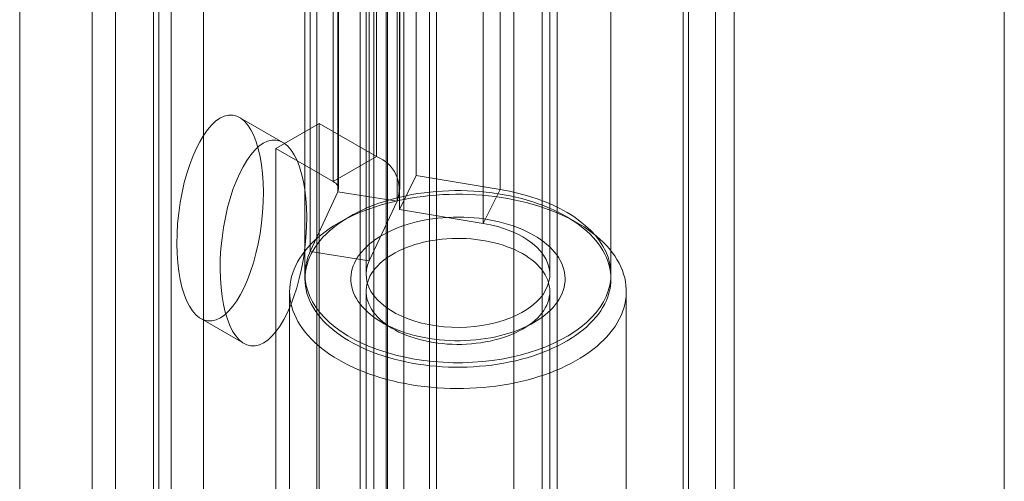
# Model space of a CAD drawing. Units: millimetres. Extents: x 63 to 4285, y 73 to 3049.
# Drawn here: x 3792 to 3824, y 1930 to 1945 of the extents above; entities that cross this region are included whole.
import ezdxf

# ---------------------------------------------------------------- set-up
doc = ezdxf.new("R2010")
doc.units = ezdxf.units.MM
doc.header["$LTSCALE"] = 2

msp = doc.modelspace()

# ---------------------------------------------------------------- linework, layer by layer
at = {"color": 7, "linetype": 'Continuous', "lineweight": 18}
for p, q in [((3823.69, 1605.969), (3823.69, 2256.752)), ((3823.69, 1603.52), (3823.69, 2256.752)), ((3814.253, 2251.53), (3814.253, 1604.945)), ((3813.192, 2250.918), (3813.192, 1604.333)), ((3813.368, 1604.304), (3813.368, 2250.457)), ((3814.868, 1604.304), (3814.868, 2250.457)), ((3813.192, 1604.275), (3813.192, 2249.996)), ((3814.253, 1603.663), (3814.253, 2249.383)), ((3803.537, 1639.65), (3803.537, 2246.339)), ((3803.537, 1638.425), (3803.537, 2245.115)), ((3797.527, 1623.525), (3797.527, 2239.197)), ((3796.466, 1622.913), (3796.466, 2238.584)), ((3791.516, 1631.486), (3791.516, 2238.175)), ((3801.226, 1963.303), (3801.226, 1917.576)), ((3804.903, 1963.303), (3804.903, 1917.576)), ((3802.64, 1916.76), (3802.64, 1962.486)), ((3803.489, 1916.76), (3803.489, 1962.486)), ((3809.075, 1915.168), (3809.075, 1960.894)), ((3807.661, 1914.352), (3807.661, 1960.078)), ((3794.65, 1959.506), (3794.65, 1913.78)), ((3793.888, 1958.445), (3793.888, 1912.719)), ((3795.888, 1958.445), (3795.888, 1912.719)), ((3796.064, 1912.964), (3796.064, 1958.69)), ((3796.064, 1912.474), (3796.064, 1958.2)), ((3805.131, 1909.007), (3805.131, 1957.999)), ((3794.65, 1957.384), (3794.65, 1911.657)), ((3804.071, 1908.395), (3804.071, 1957.387)), ((3803.173, 1954.096), (3803.173, 1940.623)), ((3801.759, 1953.28), (3801.759, 1939.807)), ((3804.474, 1953.476), (3804.474, 1940.003)), ((3801.914, 1939.472), (3801.914, 1952.945)), ((3801.935, 1939.562), (3801.935, 1953.035)), ((3803.935, 1939.562), (3803.935, 1953.035)), ((3807.216, 1939.549), (3807.216, 1953.022)), ((3803.846, 1939.173), (3803.846, 1952.646)), ((3803.923, 1952.366), (3803.923, 1938.893)), ((3806.665, 1938.439), (3806.665, 1951.912)), ((3801.009, 1937.521), (3801.009, 1950.994)), ((3802.941, 1937.222), (3802.941, 1950.695)), ((3800.838, 1950.247), (3800.838, 1936.774)), ((3802.838, 1950.247), (3802.838, 1936.774)), ((3803.088, 1950.247), (3803.088, 1899.009)), ((3808.588, 1899.009), (3808.588, 1950.247)), ((3808.838, 1936.774), (3808.838, 1950.247)), ((3810.838, 1936.774), (3810.838, 1950.247)), ((3800.113, 1941.086), (3798.699, 1941.902)), ((3801.297, 1941.706), (3799.883, 1940.89)), ((3801.297, 1941.706), (3803.173, 1940.623)), ((3801.297, 1922.926), (3801.297, 1941.706)), ((3799.883, 1940.89), (3801.759, 1939.807)), ((3799.883, 1922.11), (3799.883, 1940.89)), ((3801.759, 1939.807), (3803.173, 1940.623)), ((3803.923, 1938.893), (3804.474, 1940.003)), ((3804.474, 1940.003), (3807.216, 1939.549)), ((3801.914, 1939.472), (3801.009, 1937.521)), ((3801.914, 1939.472), (3803.846, 1939.173)), ((3806.665, 1938.439), (3807.216, 1939.549)), ((3803.846, 1939.173), (3802.941, 1937.222)), ((3803.923, 1938.893), (3806.665, 1938.439)), ((3802.302, 1938.668), (3801.949, 1938.464)), ((3809.728, 1938.464), (3809.374, 1938.668)), ((3802.941, 1937.222), (3801.009, 1937.521)), ((3800.338, 1936.219), (3800.338, 1918.541)), ((3802.838, 1936.219), (3802.838, 1918.541)), ((3808.838, 1918.541), (3808.838, 1936.219)), ((3811.338, 1918.541), (3811.338, 1936.219)), ((3797.434, 1935.329), (3798.848, 1934.513)), ((3803.363, 1935.199), (3803.717, 1934.995)), ((3807.96, 1934.995), (3808.314, 1935.199))]:
    msp.add_line(p, q, dxfattribs=at)
at = {"color": 7, "linetype": 'Continuous', "lineweight": 18, "flags": 128}
for points in [[(3807.216, 1939.549), (3807.523, 1939.492), (3807.822, 1939.424), (3808.113, 1939.345), (3808.394, 1939.255), (3808.665, 1939.155), (3808.924, 1939.045), (3809.171, 1938.926), (3809.403, 1938.798), (3809.621, 1938.662), (3809.824, 1938.517), (3810.009, 1938.366), (3810.178, 1938.208), (3810.329, 1938.044), (3810.461, 1937.875), (3810.574, 1937.701), (3810.667, 1937.523), (3810.74, 1937.343), (3810.794, 1937.159), (3810.826, 1936.975), (3810.838, 1936.789), (3810.83, 1936.604), (3810.8, 1936.419), (3810.75, 1936.236), (3810.68, 1936.054), (3810.59, 1935.876), (3810.48, 1935.702), (3810.351, 1935.532), (3810.204, 1935.367), (3810.038, 1935.208), (3809.855, 1935.055), (3809.655, 1934.91), (3809.44, 1934.772), (3809.21, 1934.643), (3808.965, 1934.522), (3808.708, 1934.411), (3808.439, 1934.309), (3808.159, 1934.218), (3807.87, 1934.137), (3807.572, 1934.067), (3807.267, 1934.008), (3806.956, 1933.961), (3806.641, 1933.925), (3806.322, 1933.901), (3806.001, 1933.889), (3805.679, 1933.889), (3805.358, 1933.901), (3805.04, 1933.925), (3804.724, 1933.96), (3804.413, 1934.007), (3804.108, 1934.066), (3803.81, 1934.136), (3803.521, 1934.217), (3803.241, 1934.308), (3802.971, 1934.409), (3802.714, 1934.521), (3802.47, 1934.641), (3802.239, 1934.771), (3802.023, 1934.908), (3801.824, 1935.054), (3801.64, 1935.206), (3801.475, 1935.365), (3801.327, 1935.53), (3801.197, 1935.7), (3801.087, 1935.874), (3800.997, 1936.052), (3800.927, 1936.234), (3800.877, 1936.417), (3800.847, 1936.602), (3800.838, 1936.787), (3800.85, 1936.973), (3800.883, 1937.157), (3800.935, 1937.34), (3801.009, 1937.521)], [(3800.855, 1936.394), (3800.875, 1936.277), (3800.904, 1936.161), (3800.941, 1936.045), (3800.987, 1935.93), (3801.04, 1935.816), (3801.101, 1935.704), (3801.17, 1935.593), (3801.247, 1935.484), (3801.332, 1935.377), (3801.424, 1935.272), (3801.523, 1935.169), (3801.63, 1935.069), (3801.744, 1934.971), (3801.864, 1934.876), (3801.991, 1934.784), (3802.125, 1934.695), (3802.264, 1934.609), (3802.41, 1934.526), (3802.561, 1934.447), (3802.718, 1934.372), (3802.88, 1934.301), (3803.047, 1934.233), (3803.218, 1934.169), (3803.394, 1934.109), (3803.574, 1934.054), (3803.758, 1934.003), (3803.945, 1933.956), (3804.136, 1933.914), (3804.329, 1933.876), (3804.524, 1933.843), (3804.722, 1933.814), (3804.922, 1933.79), (3805.123, 1933.771), (3805.326, 1933.756), (3805.529, 1933.747), (3805.733, 1933.742), (3805.937, 1933.742), (3806.141, 1933.746), (3806.344, 1933.756), (3806.546, 1933.77), (3806.748, 1933.789), (3806.947, 1933.813), (3807.145, 1933.841), (3807.341, 1933.875), (3807.534, 1933.912), (3807.725, 1933.954), (3807.912, 1934.001), (3808.096, 1934.052), (3808.276, 1934.107), (3808.452, 1934.167), (3808.624, 1934.23), (3808.791, 1934.298), (3808.953, 1934.37), (3809.11, 1934.445), (3809.261, 1934.524), (3809.407, 1934.606), (3809.547, 1934.692), (3809.681, 1934.781), (3809.808, 1934.873), (3809.929, 1934.968), (3810.043, 1935.065), (3810.15, 1935.166), (3810.249, 1935.268), (3810.342, 1935.373), (3810.426, 1935.48), (3810.504, 1935.589), (3810.573, 1935.7), (3810.635, 1935.812), (3810.688, 1935.926), (3810.734, 1936.041), (3810.771, 1936.157), (3810.8, 1936.273), (3810.821, 1936.39), (3810.834, 1936.508), (3810.838, 1936.625), (3810.834, 1936.743), (3810.822, 1936.861), (3810.801, 1936.978), (3810.772, 1937.094), (3810.735, 1937.21), (3810.69, 1937.325), (3810.637, 1937.439), (3810.575, 1937.551), (3810.506, 1937.662), (3810.429, 1937.771), (3810.345, 1937.878), (3810.253, 1937.983), (3810.153, 1938.086), (3810.046, 1938.186), (3809.933, 1938.284), (3809.812, 1938.379), (3809.685, 1938.471), (3809.552, 1938.56), (3809.412, 1938.646), (3809.267, 1938.729), (3809.115, 1938.808), (3808.959, 1938.883), (3808.797, 1938.955), (3808.63, 1939.022), (3808.458, 1939.086), (3808.282, 1939.146), (3808.102, 1939.201), (3807.919, 1939.252), (3807.731, 1939.299), (3807.541, 1939.341), (3807.348, 1939.379), (3807.152, 1939.413), (3806.954, 1939.441), (3806.755, 1939.465), (3806.553, 1939.484), (3806.351, 1939.499), (3806.148, 1939.508), (3805.944, 1939.513), (3805.74, 1939.513), (3805.536, 1939.509), (3805.333, 1939.499), (3805.13, 1939.485), (3804.929, 1939.466), (3804.729, 1939.442), (3804.531, 1939.414), (3804.335, 1939.381), (3804.142, 1939.343), (3803.952, 1939.301), (3803.764, 1939.254), (3803.581, 1939.203), (3803.401, 1939.148), (3803.224, 1939.088), (3803.053, 1939.025), (3802.886, 1938.957), (3802.724, 1938.886), (3802.567, 1938.81), (3802.415, 1938.731), (3802.269, 1938.649), (3802.13, 1938.563), (3801.996, 1938.474), (3801.869, 1938.382), (3801.748, 1938.287), (3801.634, 1938.19), (3801.527, 1938.089), (3801.427, 1937.987), (3801.335, 1937.882), (3801.25, 1937.775), (3801.173, 1937.666), (3801.103, 1937.555), (3801.042, 1937.443), (3800.988, 1937.329), (3800.943, 1937.214), (3800.905, 1937.099), (3800.876, 1936.982), (3800.855, 1936.865), (3800.843, 1936.747), (3800.838, 1936.63), (3800.842, 1936.512), (3800.855, 1936.394)], [(3800.356, 1935.963), (3800.343, 1936.086), (3800.338, 1936.21), (3800.342, 1936.334), (3800.354, 1936.458), (3800.374, 1936.581), (3800.403, 1936.704), (3800.44, 1936.826), (3800.485, 1936.947), (3800.538, 1937.067), (3800.599, 1937.186), (3800.669, 1937.303), (3800.746, 1937.419), (3800.831, 1937.533), (3800.923, 1937.644), (3801.024, 1937.754), (3801.131, 1937.861), (3801.245, 1937.966), (3801.367, 1938.068), (3801.495, 1938.167), (3801.63, 1938.264), (3801.772, 1938.357), (3801.919, 1938.447), (3802.073, 1938.534), (3802.232, 1938.617), (3802.397, 1938.696), (3802.567, 1938.772), (3802.742, 1938.843), (3802.922, 1938.911), (3803.106, 1938.975), (3803.294, 1939.034), (3803.486, 1939.089), (3803.682, 1939.14), (3803.881, 1939.187), (3804.083, 1939.228), (3804.288, 1939.266), (3804.495, 1939.298), (3804.704, 1939.326), (3804.915, 1939.349), (3805.127, 1939.368), (3805.34, 1939.381), (3805.555, 1939.39), (3805.769, 1939.394), (3805.984, 1939.393), (3806.198, 1939.388), (3806.412, 1939.377), (3806.625, 1939.362), (3806.837, 1939.342), (3807.047, 1939.317), (3807.255, 1939.287), (3807.462, 1939.253), (3807.665, 1939.214), (3807.866, 1939.171), (3808.064, 1939.123), (3808.259, 1939.07), (3808.45, 1939.014), (3808.637, 1938.953), (3808.819, 1938.888), (3808.997, 1938.818), (3809.171, 1938.745), (3809.339, 1938.668), (3809.502, 1938.588), (3809.659, 1938.503), (3809.81, 1938.415), (3809.956, 1938.324), (3810.095, 1938.23), (3810.228, 1938.133), (3810.353, 1938.032), (3810.473, 1937.929), (3810.585, 1937.824), (3810.689, 1937.715), (3810.787, 1937.605), (3810.877, 1937.492), (3810.959, 1937.378), (3811.033, 1937.262), (3811.1, 1937.144), (3811.158, 1937.025), (3811.209, 1936.904), (3811.251, 1936.783), (3811.285, 1936.661), (3811.311, 1936.538), (3811.328, 1936.414), (3811.337, 1936.29), (3811.338, 1936.166), (3811.33, 1936.042), (3811.314, 1935.919), (3811.289, 1935.796), (3811.256, 1935.673), (3811.215, 1935.552), (3811.166, 1935.431), (3811.109, 1935.312), (3811.044, 1935.194), (3810.97, 1935.077), (3810.889, 1934.963), (3810.8, 1934.85), (3810.704, 1934.739), (3810.6, 1934.631), (3810.489, 1934.525), (3810.371, 1934.421), (3810.246, 1934.32), (3810.115, 1934.223), (3809.976, 1934.128), (3809.832, 1934.036), (3809.681, 1933.948), (3809.525, 1933.863), (3809.363, 1933.782), (3809.195, 1933.704), (3809.023, 1933.631), (3808.845, 1933.561), (3808.663, 1933.495), (3808.477, 1933.434), (3808.287, 1933.376), (3808.093, 1933.323), (3807.895, 1933.275), (3807.695, 1933.231), (3807.491, 1933.191), (3807.285, 1933.156), (3807.077, 1933.126), (3806.867, 1933.1), (3806.656, 1933.079), (3806.443, 1933.063), (3806.229, 1933.052), (3806.015, 1933.046), (3805.8, 1933.044), (3805.586, 1933.048), (3805.372, 1933.056), (3805.158, 1933.069), (3804.946, 1933.086), (3804.735, 1933.109), (3804.525, 1933.136), (3804.318, 1933.168), (3804.113, 1933.204), (3803.91, 1933.246), (3803.711, 1933.291), (3803.515, 1933.341), (3803.322, 1933.396), (3803.133, 1933.455), (3802.948, 1933.518), (3802.768, 1933.585), (3802.592, 1933.656), (3802.421, 1933.731), (3802.256, 1933.81), (3802.096, 1933.893), (3801.941, 1933.979), (3801.793, 1934.068), (3801.651, 1934.161), (3801.515, 1934.257), (3801.385, 1934.356), (3801.263, 1934.457), (3801.147, 1934.562), (3801.039, 1934.669), (3800.938, 1934.778), (3800.844, 1934.89), (3800.758, 1935.003), (3800.679, 1935.118), (3800.609, 1935.235), (3800.546, 1935.354), (3800.492, 1935.474), (3800.446, 1935.595), (3800.408, 1935.717), (3800.378, 1935.839), (3800.356, 1935.963)], [(3802.35, 1936.464), (3802.34, 1936.563), (3802.339, 1936.661), (3802.346, 1936.759), (3802.361, 1936.857), (3802.384, 1936.955), (3802.416, 1937.051), (3802.456, 1937.147), (3802.504, 1937.242), (3802.56, 1937.335), (3802.623, 1937.426), (3802.694, 1937.515), (3802.773, 1937.603), (3802.859, 1937.688), (3802.952, 1937.77), (3803.051, 1937.85), (3803.158, 1937.927), (3803.271, 1938.001), (3803.389, 1938.071), (3803.514, 1938.138), (3803.644, 1938.202), (3803.78, 1938.262), (3803.92, 1938.317), (3804.065, 1938.369), (3804.214, 1938.417), (3804.366, 1938.461), (3804.523, 1938.5), (3804.682, 1938.535), (3804.845, 1938.565), (3805.009, 1938.591), (3805.176, 1938.611), (3805.344, 1938.628), (3805.513, 1938.639), (3805.683, 1938.646), (3805.854, 1938.648), (3806.024, 1938.645), (3806.194, 1938.638), (3806.363, 1938.625), (3806.531, 1938.608), (3806.697, 1938.586), (3806.861, 1938.56), (3807.023, 1938.529), (3807.182, 1938.493), (3807.338, 1938.453), (3807.49, 1938.409), (3807.638, 1938.36), (3807.782, 1938.308), (3807.922, 1938.251), (3808.056, 1938.191), (3808.185, 1938.126), (3808.309, 1938.059), (3808.427, 1937.988), (3808.538, 1937.913), (3808.644, 1937.836), (3808.742, 1937.756), (3808.834, 1937.673), (3808.918, 1937.587), (3808.996, 1937.499), (3809.065, 1937.41), (3809.128, 1937.318), (3809.182, 1937.225), (3809.228, 1937.13), (3809.267, 1937.034), (3809.297, 1936.937), (3809.319, 1936.84), (3809.333, 1936.742), (3809.338, 1936.643), (3809.335, 1936.545), (3809.324, 1936.447), (3809.305, 1936.349), (3809.277, 1936.252), (3809.242, 1936.156), (3809.198, 1936.061), (3809.146, 1935.967), (3809.086, 1935.875), (3809.019, 1935.784), (3808.944, 1935.696), (3808.862, 1935.61), (3808.772, 1935.526), (3808.676, 1935.445), (3808.573, 1935.366), (3808.463, 1935.291), (3808.347, 1935.219), (3808.226, 1935.15), (3808.098, 1935.085), (3807.965, 1935.023), (3807.827, 1934.965), (3807.685, 1934.911), (3807.538, 1934.861), (3807.387, 1934.816), (3807.232, 1934.774), (3807.074, 1934.737), (3806.913, 1934.705), (3806.75, 1934.677), (3806.584, 1934.653), (3806.417, 1934.635), (3806.248, 1934.621), (3806.079, 1934.612), (3805.908, 1934.607), (3805.738, 1934.608), (3805.568, 1934.613), (3805.398, 1934.623), (3805.23, 1934.638), (3805.062, 1934.657), (3804.897, 1934.681), (3804.734, 1934.71), (3804.574, 1934.744), (3804.416, 1934.781), (3804.262, 1934.823), (3804.112, 1934.87), (3803.966, 1934.92), (3803.824, 1934.975), (3803.687, 1935.034), (3803.555, 1935.096), (3803.429, 1935.162), (3803.308, 1935.231), (3803.193, 1935.304), (3803.085, 1935.38), (3802.983, 1935.459), (3802.888, 1935.541), (3802.8, 1935.625), (3802.719, 1935.711), (3802.645, 1935.8), (3802.579, 1935.891), (3802.521, 1935.983), (3802.47, 1936.077), (3802.428, 1936.173), (3802.394, 1936.269), (3802.368, 1936.366), (3802.35, 1936.464)], [(3806.665, 1938.439), (3806.904, 1938.393), (3807.135, 1938.336), (3807.357, 1938.268), (3807.568, 1938.189), (3807.767, 1938.1), (3807.953, 1938.003), (3808.124, 1937.896), (3808.278, 1937.782), (3808.416, 1937.66), (3808.536, 1937.532), (3808.636, 1937.399), (3808.717, 1937.262), (3808.778, 1937.121), (3808.818, 1936.978), (3808.837, 1936.833), (3808.835, 1936.688), (3808.812, 1936.543), (3808.768, 1936.4), (3808.703, 1936.26), (3808.618, 1936.123), (3808.514, 1935.991), (3808.391, 1935.865), (3808.25, 1935.744), (3808.093, 1935.631), (3807.919, 1935.526), (3807.731, 1935.43), (3807.529, 1935.344), (3807.316, 1935.267), (3807.092, 1935.201), (3806.859, 1935.146), (3806.619, 1935.102), (3806.374, 1935.07), (3806.125, 1935.05), (3805.874, 1935.042), (3805.623, 1935.047), (3805.373, 1935.063), (3805.126, 1935.092), (3804.885, 1935.132), (3804.65, 1935.184), (3804.423, 1935.247), (3804.207, 1935.321), (3804.002, 1935.405), (3803.809, 1935.498), (3803.632, 1935.601), (3803.469, 1935.712), (3803.323, 1935.83), (3803.195, 1935.955), (3803.086, 1936.086), (3802.995, 1936.221), (3802.925, 1936.36), (3802.875, 1936.503), (3802.846, 1936.647), (3802.838, 1936.792), (3802.852, 1936.937), (3802.886, 1937.081), (3802.941, 1937.222)], [(3802.848, 1936.079), (3802.865, 1935.988), (3802.89, 1935.898), (3802.924, 1935.809), (3802.965, 1935.721), (3803.015, 1935.634), (3803.072, 1935.549), (3803.138, 1935.465), (3803.21, 1935.384), (3803.29, 1935.305), (3803.377, 1935.229), (3803.471, 1935.155), (3803.572, 1935.084), (3803.679, 1935.017), (3803.792, 1934.953), (3803.91, 1934.892), (3804.034, 1934.835), (3804.163, 1934.782), (3804.297, 1934.733), (3804.435, 1934.689), (3804.577, 1934.648), (3804.722, 1934.612), (3804.871, 1934.58), (3805.022, 1934.553), (3805.176, 1934.53), (3805.331, 1934.512), (3805.488, 1934.499), (3805.645, 1934.491), (3805.804, 1934.488), (3805.962, 1934.489), (3806.12, 1934.495), (3806.277, 1934.506), (3806.433, 1934.522), (3806.588, 1934.542), (3806.74, 1934.567), (3806.89, 1934.597), (3807.037, 1934.632), (3807.18, 1934.67), (3807.32, 1934.713), (3807.455, 1934.761), (3807.586, 1934.812), (3807.713, 1934.867), (3807.834, 1934.926), (3807.949, 1934.989), (3808.059, 1935.055), (3808.162, 1935.124), (3808.259, 1935.196), (3808.349, 1935.271), (3808.432, 1935.349), (3808.508, 1935.43), (3808.577, 1935.512), (3808.638, 1935.596), (3808.691, 1935.683), (3808.736, 1935.77), (3808.773, 1935.859), (3808.802, 1935.949), (3808.822, 1936.04), (3808.834, 1936.131), (3808.838, 1936.222), (3808.834, 1936.314), (3808.821, 1936.405), (3808.8, 1936.495), (3808.771, 1936.585), (3808.733, 1936.674), (3808.687, 1936.762), (3808.634, 1936.848), (3808.573, 1936.932), (3808.504, 1937.014), (3808.427, 1937.094), (3808.344, 1937.172), (3808.253, 1937.247), (3808.156, 1937.319), (3808.052, 1937.388), (3807.942, 1937.454), (3807.826, 1937.516), (3807.705, 1937.575), (3807.578, 1937.63), (3807.447, 1937.681), (3807.311, 1937.728), (3807.171, 1937.771), (3807.027, 1937.809), (3806.88, 1937.843), (3806.73, 1937.873), (3806.578, 1937.898), (3806.423, 1937.918), (3806.267, 1937.933), (3806.11, 1937.944), (3805.952, 1937.95), (3805.794, 1937.951), (3805.635, 1937.947), (3805.478, 1937.939), (3805.321, 1937.925), (3805.166, 1937.907), (3805.012, 1937.884), (3804.861, 1937.857), (3804.713, 1937.825), (3804.568, 1937.788), (3804.426, 1937.747), (3804.288, 1937.702), (3804.155, 1937.653), (3804.026, 1937.6), (3803.903, 1937.542), (3803.784, 1937.482), (3803.672, 1937.417), (3803.565, 1937.35), (3803.465, 1937.279), (3803.372, 1937.205), (3803.285, 1937.128), (3803.205, 1937.049), (3803.133, 1936.968), (3803.069, 1936.885), (3803.012, 1936.799), (3802.962, 1936.712), (3802.921, 1936.624), (3802.888, 1936.535), (3802.864, 1936.444), (3802.847, 1936.353), (3802.839, 1936.262), (3802.839, 1936.171), (3802.848, 1936.079)]]:
    msp.add_lwpolyline(points, dxfattribs=at)
at = {"color": 7, "linetype": 'Continuous', "lineweight": 18}
for centre, radius, start, end in [((3802.784, 1939.561), 1.131, 339.9348, 69.8621), ((3801.666, 1939.56), 0.264, 340.539, 69.2579)]:
    msp.add_arc(centre, radius, start, end, dxfattribs=at)
for centre in [(3798.067, 1938.616), (3799.481, 1937.799)]:
    msp.add_ellipse(centre, major_axis=(0.41, 3.363), ratio=0.402531, dxfattribs=at)

doc.saveas('drawing.dxf')
